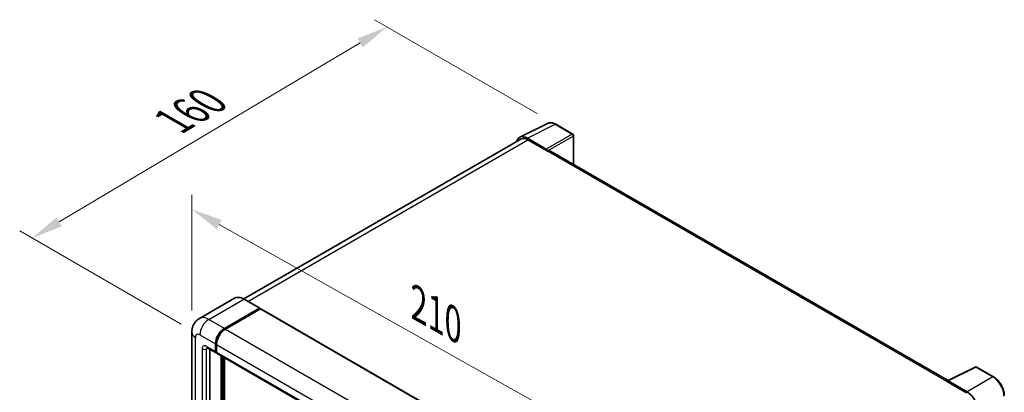
# Model space of a CAD drawing. Units: millimetres. Extents: x 0 to 8476, y 0 to 1686.
# Drawn here: x 1103 to 1574, y 602 to 780 of the extents above; entities that cross this region are included whole.
import ezdxf

# ---------------------------------------------------------------- set-up
doc = ezdxf.new("R2010")
doc.units = ezdxf.units.MM
doc.header["$LTSCALE"] = 6
doc.layers.get('Defpoints').update_dxf_attribs({"lineweight": 25})
for name, color, linetype, lineweight in [('Dimension (ISO)', 7, 'Continuous', 18), ('Visible (ISO)', 7, 'Continuous', 35), ('Visible Narrow (ISO)', 7, 'Continuous', 25)]:
    doc.layers.add(name, color=color, linetype=linetype, lineweight=lineweight)
doc.styles.add('Note Text (TK)', font='txt')
doc.dimstyles.new('Default - Method 1b (TK)', dxfattribs={"dimscale": 6, "dimtxt": 2.5, "dimasz": 2.5, "dimexe": 1, "dimexo": 1.5, "dimgap": 1, "dimtad": 1, "dimtoh": 1, "dimrnd": 1e-08, "dimdsep": 46, "dimtxsty": 'Note Text (TK)', "dimcen": 0.09, "dimdle": 5, "dimclrd": 100, "dimclre": 100, "dimclrt": 7, "dimadec": 1, "dimazin": 1, "dimtfac": 1, "dimtmove": 0, "dimatfit": 3, "dimfxl": 0, "dimtolj": 1, "dimlwd": -1, "dimlwe": -1, "dimarcsym": 0})

# ---------------------------------------------------------------- blocks, each defined once
blk = doc.blocks.new('*D27')
at = {"layer": 'Defpoints', "color": 0, "transparency": 16777216}
for p in [(1185.57, 630.98), (1410.07, 563.62), (1410.07, 504.83)]:
    blk.add_point(p, dxfattribs=at)
at = {"layer": 'Dimension (ISO)', "color": 100, "transparency": 16777216}
for p, q in [((1185.57, 641.3), (1185.57, 696.65)), ((1198.65, 682.42), (1396.99, 570.97)), ((1410.07, 515.15), (1410.07, 570.5))]:
    blk.add_line(p, q, dxfattribs=at)
for points in [[(1199.87, 684.6), (1197.42, 680.24), (1185.57, 689.77)], [(1398.22, 573.15), (1395.77, 568.79), (1410.07, 563.62)]]:
    blk.add_solid(points, dxfattribs=at)
at = {"layer": 'Dimension (ISO)', "color": 7, "transparency": 16777216, "insert": (1291.02, 646), "char_height": 15, "attachment_point": 4, "rotation": 330.6675, "style": 'Note Text (TK)'}
blk.add_mtext('\\A1;{\\Q-29.332;\\W0.822;\\H0.816x; \\fＭＳ Ｐゴシック|b0|i0;\\H15.0000;210}', dxfattribs=at)
blk = doc.blocks.new('*D28')
at = {"layer": 'Defpoints', "color": 0, "transparency": 16777216}
for p in [(1278.83, 776.91), (1359.44, 730.37), (1189.45, 629.75)]:
    blk.add_point(p, dxfattribs=at)
at = {"layer": 'Dimension (ISO)', "color": 100, "transparency": 16777216}
for p, q in [((1350.51, 735.53), (1272.88, 780.35)), ((1122.17, 683.71), (1265.94, 769.24)), ((1180.52, 634.91), (1103.33, 679.48))]:
    blk.add_line(p, q, dxfattribs=at)
for points in [[(1264.66, 771.39), (1267.22, 767.09), (1278.83, 776.91)], [(1120.9, 685.86), (1123.45, 681.56), (1109.28, 676.04)]]:
    blk.add_solid(points, dxfattribs=at)
at = {"layer": 'Dimension (ISO)', "color": 7, "transparency": 16777216, "insert": (1173.92, 730.2), "char_height": 15, "attachment_point": 4, "rotation": 30.7498, "style": 'Note Text (TK)'}
blk.add_mtext('\\A1;{\\Q-29.250;\\W0.823;\\H0.816x; \\fＭＳ Ｐゴシック|b0|i0;\\H15.0000;160}', dxfattribs=at)

msp = doc.modelspace()

# ---------------------------------------------------------------- linework, layer by layer
at = {"layer": 'Visible (ISO)'}
for p, q in [((1342.2805, 724.1987), (1355.48, 730.7908)), ((1367.5726, 725.677), (1359.4437, 730.3703)), ((1367.9476, 711.1721), (1367.9476, 725.0275)), ((1342.789, 723.3223), (1210.3853, 646.8789)), ((1354.9148, 718.548), (1345.8956, 723.7553)), ((1346.164, 722.9879), (1355.71, 717.4766)), ((1355.4448, 717.6297), (1355.4448, 717.63)), ((1546.8228, 607.8985), (1356.835, 717.588)), ((1205.8995, 647.1933), (1189.1941, 637.5485)), ((1218.0116, 642.4795), (1210.587, 646.7661)), ((1201.1187, 632.8161), (1217.8241, 642.461)), ((1201.1187, 632.5711), (1218.0839, 642.366)), ((1218.3014, 642.1242), (1201.6491, 632.5099)), ((1218.0839, 642.366), (1218.3491, 642.2129)), ((1218.5264, 642.1464), (1412.6272, 530.0823)), ((1185.5728, 630.979), (1185.5728, 483.3972)), ((1192.9441, 623.5562), (1197.1868, 621.1067)), ((1194.2245, 622.817), (1194.2245, 483.7034)), ((1196.8761, 621.7934), (1196.8761, 625.4676)), ((1197.0882, 621.9159), (1197.0882, 625.5901)), ((1197.4171, 621.3202), (1197.3368, 621.3665)), ((1197.4064, 625.1614), (1197.4064, 621.4872)), ((1197.7171, 620.8005), (1391.8179, 508.7364)), ((1199.5278, 479.4168), (1199.5278, 619.7552)), ((1199.7399, 479.2943), (1199.7399, 619.6327)), ((1201.1187, 479.3853), (1201.1187, 618.8366)), ((1546.5321, 607.7534), (1559.7316, 614.3455)), ((1568.5706, 609.6308), (1560.4417, 614.324)), ((1546.0985, 607.5557), (1555.6444, 602.0444)), ((1546.3636, 607.403), (1546.3636, 607.4026)), ((1555.9128, 602.5018), (1546.8936, 607.709))]:
    msp.add_line(p, q, dxfattribs=at)
for centre, start, end in [((1367.1976, 725.0275), 0, 60), ((1560.0667, 613.6745), 60, 116.538708)]:
    msp.add_arc(centre, 0.75, start, end, dxfattribs=at)
for centre, major_axis, ratio, start_param, end_param in [((1345.9021, 717.6241), (-3.7546, 6.5031), 0.5766475, 5.49839613, 6.80992005), ((1346.164, 717.4766), (-3.375, 5.8457), 0.57735027, 5.49778714, 6.28318531), ((1354.9141, 717.9357), (0.375, -0.6495), 0.5780539, 0.78600715, 2.3555855), ((1355.71, 715.6395), (1.125, 1.9486), 0.57735027, 0, 0.78539816), ((1217.8241, 642.1548), (0.1875, 0.3248), 0.57735027, 5.69914506, 7.06858347), ((1218.3014, 641.7567), (0.225, 0.3897), 0.57735027, 0, 0.78539816), ((1201.1187, 627.9171), (3, 5.1962), 0.57735027, 0.78539816, 2.35619449), ((1201.1187, 627.9171), (2.85, 4.9363), 0.57735027, 0.78539816, 2.35619449), ((1201.6491, 627.6109), (-3, -5.1962), 0.57735027, 3.92699082, 5.49778714), ((1197.9368, 622.4058), (-0.75, -1.299), 0.57735027, 5.49778714, 6.64455243), ((1197.9368, 622.4058), (-0.6, -1.0392), 0.57735027, 5.49778714, 6.28318531), ((1198.4671, 622.0996), (-0.75, -1.299), 0.57735027, 5.49778714, 6.28318531), ((1546.0985, 605.7186), (1.125, 1.9486), 0.57735027, 0.53865784, 0.78539816), ((1546.8943, 607.0959), (-0.3755, 0.6503), 0.5766475, 5.49839613, 7.06797448), ((1555.9063, 596.3781), (3.75, -6.4952), 0.5780539, 0.78600715, 2.3555855)]:
    msp.add_ellipse(centre, major_axis=major_axis, ratio=ratio, start_param=start_param, end_param=end_param, dxfattribs=at)
for points, knots in [([(1359.4437, 730.3703), (1359.1768, 730.5244), (1358.9067, 730.6572), (1358.3639, 730.8758), (1358.0911, 730.9617), (1357.5466, 731.0815), (1357.2749, 731.1155), (1356.7383, 731.1258), (1356.4733, 731.1021), (1355.9604, 730.9928), (1355.7125, 730.907), (1355.48, 730.7908)], [-0.784789176, -0.784789176, -0.784789176, -0.784789176, -0.634804167, -0.634804167, -0.484819157, -0.484819157, -0.334834148, -0.334834148, -0.184849139, -0.184849139, -0.03486413, -0.03486413, -0.03486413, -0.03486413]), ([(1210.587, 646.7661), (1210.253, 646.959), (1209.9172, 647.1226), (1209.249, 647.3861), (1208.9165, 647.4862), (1208.2619, 647.6185), (1207.9397, 647.6508), (1207.3135, 647.6439), (1207.0095, 647.6047), (1206.4301, 647.4531), (1206.1548, 647.3407), (1205.8995, 647.1933)], [0, 0, 0, 0, 0.157079633, 0.157079633, 0.314159265, 0.314159265, 0.471238898, 0.471238898, 0.628318531, 0.628318531, 0.785398163, 0.785398163, 0.785398163, 0.785398163]), ([(1185.5728, 630.979), (1185.5728, 631.3793), (1185.5996, 631.7962), (1185.7292, 632.666), (1185.832, 633.1194), (1186.1461, 634.0542), (1186.358, 634.5362), (1186.9244, 635.4928), (1187.2802, 635.9671), (1188.1401, 636.8372), (1188.6443, 637.231), (1189.1941, 637.5485)], [4.71238898, 4.71238898, 4.71238898, 4.71238898, 4.869468613, 4.869468613, 5.026548246, 5.026548246, 5.183627878, 5.183627878, 5.340707511, 5.340707511, 5.497787144, 5.497787144, 5.497787144, 5.497787144]), ([(1192.7342, 623.6448), (1192.7342, 623.6448), (1192.7366, 623.6445), (1192.7526, 623.6413), (1192.777, 623.6351), (1192.8467, 623.6076), (1192.892, 623.5863), (1192.9441, 623.5562)], [5.902696792, 5.902696792, 5.902696792, 5.902696792, 5.969026042, 5.969026042, 6.126105675, 6.126105675, 6.283185307, 6.283185307, 6.283185307, 6.283185307]), ([(1573.7157, 600.7193), (1573.7157, 601.0418), (1573.6938, 601.3729), (1573.6082, 602.0463), (1573.5446, 602.3885), (1573.3779, 603.0774), (1573.2749, 603.424), (1573.0321, 604.1145), (1572.8923, 604.4584), (1572.5795, 605.1364), (1572.4063, 605.4704), (1572.0305, 606.1213), (1571.8278, 606.4383), (1571.3971, 607.0482), (1571.1691, 607.3412), (1570.6925, 607.8967), (1570.4439, 608.1592), (1569.9307, 608.648), (1569.6661, 608.8742), (1569.1257, 609.285), (1568.8499, 609.4695), (1568.5706, 609.6308)], [-0.78478918, -0.78478918, -0.78478918, -0.78478918, -0.62783134, -0.62783134, -0.47087351, -0.47087351, -0.31391567, -0.31391567, -0.15695784, -0.15695784, 0, 0, 0.15695784, 0.15695784, 0.31391567, 0.31391567, 0.47087351, 0.47087351, 0.62783134, 0.62783134, 0.78478918, 0.78478918, 0.78478918, 0.78478918])]:
    msp.add_open_spline(points, degree=3, knots=knots, dxfattribs=at)
msp.add_open_spline([(1218.4171, 642.1658), (1218.3942, 642.1844), (1218.371, 642.2003), (1218.3491, 642.2129)], degree=3, dxfattribs=at)
at = {"layer": 'Visible Narrow (ISO)'}
for p, q in [((1345.8956, 723.7553), (1359.0872, 730.3435)), ((1359.0872, 730.3435), (1367.2161, 725.6502)), ((1367.2161, 725.6502), (1354.9148, 718.548)), ((1355.4448, 717.63), (1367.7461, 724.7322)), ((1367.7461, 724.7322), (1367.7461, 711.2885)), ((1212.3655, 645.7393), (1346.164, 722.9879)), ((1355.71, 717.4766), (1546.0985, 607.5557)), ((1193.6941, 637.1027), (1210.3995, 646.7476)), ((1210.3995, 646.7476), (1217.8241, 642.461)), ((1218.3491, 642.2129), (1201.3839, 632.4181)), ((1218.3014, 642.1242), (1412.4022, 530.06)), ((1201.1187, 632.8161), (1193.6941, 637.1027)), ((1201.3839, 632.4181), (1201.1187, 632.5711)), ((1201.6491, 632.5099), (1395.7499, 520.4458)), ((1187.3302, 480.9477), (1187.3302, 628.5295)), ((1189.4515, 629.7542), (1196.8761, 625.4676)), ((1190.5121, 623.0181), (1190.5121, 482.7848)), ((1196.8761, 621.7934), (1192.6335, 624.2429)), ((1192.6335, 623.0181), (1193.2548, 623.3769)), ((1192.6335, 482.7848), (1192.6335, 623.0181)), ((1197.3534, 625.437), (1197.0882, 625.5901)), ((1197.3534, 621.7628), (1197.0882, 621.9159)), ((1197.3534, 625.437), (1197.3534, 621.7628)), ((1197.4064, 625.1614), (1391.5072, 513.0973)), ((1197.4064, 621.4872), (1391.5072, 509.423)), ((1200.005, 619.4796), (1200.005, 479.1412)), ((1200.5354, 479.3862), (1200.5354, 619.1734)), ((1546.8936, 607.709), (1560.0852, 614.2972)), ((1560.0852, 614.2972), (1568.2141, 609.604)), ((1568.2141, 609.604), (1555.9128, 602.5018))]:
    msp.add_line(p, q, dxfattribs=at)
for centre, major_axis, ratio, start_param, end_param in [((1359.0745, 724.2027), (-3.7144, 6.5241), 0.57677384, 5.50187364, 6.25179868), ((1359.0687, 729.7208), (0.375, 0.6495), 0.57735027, 0, 0.75049158), ((1367.1976, 725.0275), (0.375, 0.6495), 0.57735027, 0, 0.75049158), ((1367.1976, 725.0275), (0.375, -0.6495), 0.61692145, 0.78600715, 2.3555855), ((1367.1976, 725.0275), (0.75, 0), 0.57735027, 5.53269373, 6.28318531), ((1210.3995, 639.3991), (-4.5, 7.7942), 0.57735027, 5.49778714, 6.28318531), ((1210.3995, 646.4414), (0.1875, 0.3248), 0.57735027, 0, 0.78539816), ((1193.6941, 629.7542), (-4.5, 7.7942), 0.57735027, 5.49778714, 6.28318531), ((1193.6941, 632.2037), (3, 5.1962), 0.57735027, 0.78539816, 2.35619449), ((1191.5728, 630.979), (-6, 0), 0.57735027, 0, 0.78539816), ((1189.4515, 627.3047), (-1.5, 2.5981), 0.57735027, 5.49778714, 7.06858347), ((1201.3839, 627.764), (-2.85, -4.9363), 0.57735027, 3.92699082, 5.49778714), ((1201.3839, 632.1119), (0.1875, -0.3248), 0.57735027, 2.15499248, 2.35619449), ((1192.6335, 621.7934), (-1.5, 2.5981), 0.57735027, 5.49778714, 7.06858347), ((1191.5728, 623.6305), (-1.5, 0), 0.57735027, 0.78539816, 2.35619449), ((1193.6941, 624.8553), (-0.75, -1.299), 0.57735027, 5.49778714, 6.28318531), ((1193.6941, 622.4058), (-0.75, 1.299), 0.57735027, 0.16790573, 0.78539816), ((1197.6186, 625.5901), (0.375, 0), 0.57735027, 3.92699082, 4.12819282), ((1197.6186, 621.9159), (0.375, 0), 0.57735027, 3.92699082, 4.11112476), ((1198.2019, 622.2527), (-0.6, -1.0392), 0.57735027, 5.49778714, 5.85477507), ((1560.0667, 613.6745), (-0.3351, 0.671), 0.5766475, 5.53326026, 6.28318531), ((1560.0667, 613.6745), (0.375, 0.6495), 0.57735027, 0, 0.75049158), ((1568.1956, 608.9813), (0.375, 0.6495), 0.57735027, 0, 0.75049158), ((1568.1898, 603.4699), (3.75, -6.4952), 0.58194065, 0.78600715, 2.3555855)]:
    msp.add_ellipse(centre, major_axis=major_axis, ratio=ratio, start_param=start_param, end_param=end_param, dxfattribs=at)

# ---------------------------------------------------------------- dimensions: what is measured, and where the dimension line sits
at = {"layer": 'Dimension (ISO)', "color": 100}
for base, p1, p2, angle, text, override, picture, middle in [((1278.8335, 776.9106), (1189.4515, 629.7542), (1359.4437, 730.3703), 210.749839, '{\\Q-29.250;\\W0.823;\\H0.816x; \\fＭＳ Ｐゴシック|b0|i0;\\H15.0000;160}', {"dimgap": 1, "dimtoh": 0, "dimdec": 2, "dimlfac": 0.809329, "dimtol": 0, "dimlim": 0, "dimtp": 0, "dimtm": 0, "dimtdec": 2, "dimtofl": 0, "dimatfit": 1}, '*D28', (1194.0583, 726.475)), ((1410.0688, 563.618), (1185.5728, 630.979), (1410.0688, 504.8303), 150.66751, '{\\Q-29.332;\\W0.822;\\H0.816x; \\fＭＳ Ｐゴシック|b0|i0;\\H15.0000;210}', {"dimgap": 1, "dimtoh": 0, "dimdec": 2, "dimlfac": 0.811024, "dimtol": 0, "dimlim": 0, "dimtp": 0, "dimtm": 0, "dimtdec": 2, "dimtofl": 0, "dimatfit": 1}, '*D27', (1297.8208, 626.6924))]:
    dim = msp.add_linear_dim(base=base, p1=p1, p2=p2, angle=angle, text=text, dimstyle='Default - Method 1b (TK)', override=override, dxfattribs=at)
    dim.commit()
    dim.dimension.update_dxf_attribs({"geometry": picture, "text_midpoint": middle, "dimtype": 160})

doc.saveas('drawing.dxf')
